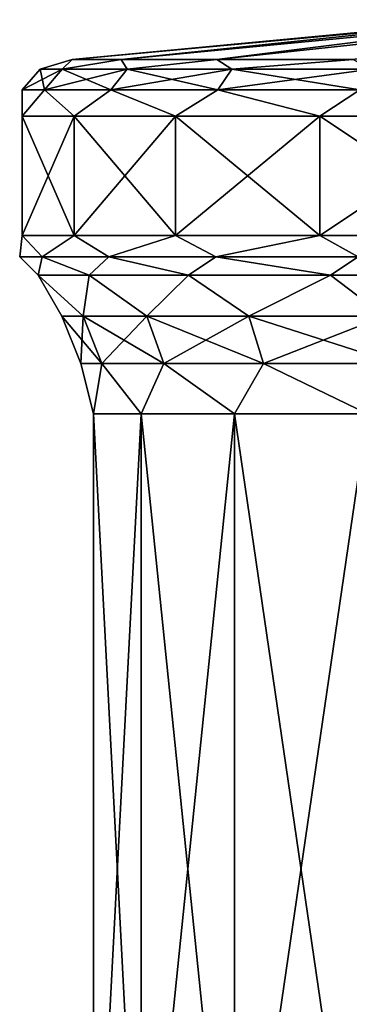
# Model space of a CAD drawing. Units: millimetres. Extents: x -180 to 180, y 0 to 86.
# Drawn here: x -16 to -10, y 17 to 34 of the extents above; entities that cross this region are included whole.
import ezdxf

# ---------------------------------------------------------------- set-up
doc = ezdxf.new("R2010")
doc.units = ezdxf.units.MM
doc.header["$LTSCALE"] = 41.718519
for name, color, linetype in [('11', 7, 'CONTINUOUS'), ('12', 7, 'CONTINUOUS'), ('13', 7, 'CONTINUOUS'), ('14', 7, 'CONTINUOUS'), ('15', 7, 'CONTINUOUS'), ('3', 7, 'CONTINUOUS')]:
    doc.layers.add(name, color=color, linetype=linetype)

msp = doc.modelspace()

# ---------------------------------------------------------------- linework, layer by layer
at = {"layer": '11', "color": 7, "linetype": 'Continuous'}
for points in [[(-14.57, 29.194, -3.325), (-14.944, 29.194), (-15.359, 29.908, -1.865), (-14.57, 29.194, -3.325)], [(-14.467, 29.908, -5.487), (-14.57, 29.194, -3.325), (-15.359, 29.908, -1.865), (-14.467, 29.908, -5.487)], [(-14.944, 29.194), (-14.57, 29.194, 3.325), (-15.359, 29.908, 1.865), (-14.944, 29.194)], [(-15.359, 29.908, -1.865), (-14.944, 29.194), (-15.359, 29.908, 1.865), (-15.359, 29.908, -1.865)], [(-15.359, 29.908, 1.865), (-14.57, 29.194, 3.325), (-14.467, 29.908, 5.487), (-15.359, 29.908, 1.865)], [(-13.464, 29.194, -6.484), (-14.57, 29.194, -3.325), (-14.467, 29.908, -5.487), (-13.464, 29.194, -6.484)], [(-14.57, 29.194, 3.325), (-13.464, 29.194, 6.484), (-14.467, 29.908, 5.487), (-14.57, 29.194, 3.325)], [(-12.733, 29.908, -8.789), (-13.464, 29.194, -6.484), (-14.467, 29.908, -5.487), (-12.733, 29.908, -8.789)], [(-14.467, 29.908, 5.487), (-13.464, 29.194, 6.484), (-12.733, 29.908, 8.789), (-14.467, 29.908, 5.487)], [(-11.684, 29.194, -9.318), (-13.464, 29.194, -6.484), (-12.733, 29.908, -8.789), (-11.684, 29.194, -9.318)], [(-13.464, 29.194, 6.484), (-11.684, 29.194, 9.318), (-12.733, 29.908, 8.789), (-13.464, 29.194, 6.484)], [(-10.26, 29.908, -11.581), (-11.684, 29.194, -9.318), (-12.733, 29.908, -8.789), (-10.26, 29.908, -11.581)], [(-12.733, 29.908, 8.789), (-11.684, 29.194, 9.318), (-10.26, 29.908, 11.581), (-12.733, 29.908, 8.789)], [(-9.318, 29.194, -11.684), (-11.684, 29.194, -9.318), (-10.26, 29.908, -11.581), (-9.318, 29.194, -11.684)], [(-11.684, 29.194, 9.318), (-9.318, 29.194, 11.684), (-10.26, 29.908, 11.581), (-11.684, 29.194, 9.318)], [(-7.19, 29.908, -13.7), (-9.318, 29.194, -11.684), (-10.26, 29.908, -11.581), (-7.19, 29.908, -13.7)], [(-10.26, 29.908, 11.581), (-9.318, 29.194, 11.684), (-7.19, 29.908, 13.7), (-10.26, 29.908, 11.581)], [(-14.613, 28.369), (-14.246, 28.369, 3.252), (-14.944, 29.194), (-14.613, 28.369)], [(-14.57, 29.194, -3.325), (-14.613, 28.369), (-14.944, 29.194), (-14.57, 29.194, -3.325)], [(-14.944, 29.194), (-14.246, 28.369, 3.252), (-14.57, 29.194, 3.325), (-14.944, 29.194)], [(-14.246, 28.369, -3.252), (-14.613, 28.369), (-14.57, 29.194, -3.325), (-14.246, 28.369, -3.252)], [(-13.464, 29.194, -6.484), (-14.246, 28.369, -3.252), (-14.57, 29.194, -3.325), (-13.464, 29.194, -6.484)], [(-14.246, 28.369, 3.252), (-13.166, 28.369, 6.34), (-14.57, 29.194, 3.325), (-14.246, 28.369, 3.252)], [(-14.57, 29.194, 3.325), (-13.166, 28.369, 6.34), (-13.464, 29.194, 6.484), (-14.57, 29.194, 3.325)], [(-13.166, 28.369, -6.34), (-14.246, 28.369, -3.252), (-13.464, 29.194, -6.484), (-13.166, 28.369, -6.34)], [(-11.684, 29.194, -9.318), (-13.166, 28.369, -6.34), (-13.464, 29.194, -6.484), (-11.684, 29.194, -9.318)], [(-13.166, 28.369, 6.34), (-11.425, 28.369, 9.111), (-13.464, 29.194, 6.484), (-13.166, 28.369, 6.34)], [(-13.464, 29.194, 6.484), (-11.425, 28.369, 9.111), (-11.684, 29.194, 9.318), (-13.464, 29.194, 6.484)], [(-11.425, 28.369, -9.111), (-13.166, 28.369, -6.34), (-11.684, 29.194, -9.318), (-11.425, 28.369, -9.111)], [(-9.318, 29.194, -11.684), (-11.425, 28.369, -9.111), (-11.684, 29.194, -9.318), (-9.318, 29.194, -11.684)], [(-11.425, 28.369, 9.111), (-9.111, 28.369, 11.425), (-11.684, 29.194, 9.318), (-11.425, 28.369, 9.111)], [(-11.684, 29.194, 9.318), (-9.111, 28.369, 11.425), (-9.318, 29.194, 11.684), (-11.684, 29.194, 9.318)], [(-9.111, 28.369, -11.425), (-11.425, 28.369, -9.111), (-9.318, 29.194, -11.684), (-9.111, 28.369, -11.425)], [(-14.394, 27.488, -1.748), (-14.394, 27.488, 1.748), (-14.613, 28.369), (-14.394, 27.488, -1.748)], [(-14.246, 28.369, -3.252), (-14.394, 27.488, -1.748), (-14.613, 28.369), (-14.246, 28.369, -3.252)], [(-14.613, 28.369), (-14.394, 27.488, 1.748), (-14.246, 28.369, 3.252), (-14.613, 28.369)], [(-13.558, 27.488, -5.142), (-14.394, 27.488, -1.748), (-14.246, 28.369, -3.252), (-13.558, 27.488, -5.142)], [(-14.394, 27.488, 1.748), (-13.558, 27.488, 5.142), (-14.246, 28.369, 3.252), (-14.394, 27.488, 1.748)], [(-13.166, 28.369, -6.34), (-13.558, 27.488, -5.142), (-14.246, 28.369, -3.252), (-13.166, 28.369, -6.34)], [(-14.246, 28.369, 3.252), (-13.558, 27.488, 5.142), (-13.166, 28.369, 6.34), (-14.246, 28.369, 3.252)], [(-11.933, 27.488, -8.237), (-13.558, 27.488, -5.142), (-13.166, 28.369, -6.34), (-11.933, 27.488, -8.237)], [(-13.558, 27.488, 5.142), (-11.933, 27.488, 8.237), (-13.166, 28.369, 6.34), (-13.558, 27.488, 5.142)], [(-11.425, 28.369, -9.111), (-11.933, 27.488, -8.237), (-13.166, 28.369, -6.34), (-11.425, 28.369, -9.111)], [(-13.166, 28.369, 6.34), (-11.933, 27.488, 8.237), (-11.425, 28.369, 9.111), (-13.166, 28.369, 6.34)], [(-9.615, 27.488, -10.853), (-11.933, 27.488, -8.237), (-11.425, 28.369, -9.111), (-9.615, 27.488, -10.853)], [(-11.933, 27.488, 8.237), (-9.615, 27.488, 10.853), (-11.425, 28.369, 9.111), (-11.933, 27.488, 8.237)], [(-9.111, 28.369, -11.425), (-9.615, 27.488, -10.853), (-11.425, 28.369, -9.111), (-9.111, 28.369, -11.425)], [(-11.425, 28.369, 9.111), (-9.615, 27.488, 10.853), (-9.111, 28.369, 11.425), (-11.425, 28.369, 9.111)]]:
    msp.add_3dface(points, dxfattribs=at)
at = {"layer": '12', "color": 7, "linetype": 'Continuous'}
for points in [[(-15.285, 30.227, -3.489), (-15.678, 30.227), (-15.635, 30.6, -1.898), (-15.285, 30.227, -3.489)], [(-15.678, 30.227), (-15.285, 30.227, 3.489), (-15.635, 30.6, 1.898), (-15.678, 30.227)], [(-15.635, 30.6, -1.898), (-15.678, 30.227), (-15.635, 30.6, 1.898), (-15.635, 30.6, -1.898)], [(-14.727, 30.6, -5.585), (-15.285, 30.227, -3.489), (-15.635, 30.6, -1.898), (-14.727, 30.6, -5.585)], [(-15.635, 30.6, 1.898), (-15.285, 30.227, 3.489), (-14.727, 30.6, 5.585), (-15.635, 30.6, 1.898)], [(-14.125, 30.227, -6.802), (-15.285, 30.227, -3.489), (-14.727, 30.6, -5.585), (-14.125, 30.227, -6.802)], [(-15.285, 30.227, 3.489), (-14.125, 30.227, 6.802), (-14.727, 30.6, 5.585), (-15.285, 30.227, 3.489)], [(-12.962, 30.6, -8.947), (-14.125, 30.227, -6.802), (-14.727, 30.6, -5.585), (-12.962, 30.6, -8.947)], [(-14.727, 30.6, 5.585), (-14.125, 30.227, 6.802), (-12.962, 30.6, 8.947), (-14.727, 30.6, 5.585)], [(-12.258, 30.227, -9.775), (-14.125, 30.227, -6.802), (-12.962, 30.6, -8.947), (-12.258, 30.227, -9.775)], [(-14.125, 30.227, 6.802), (-12.258, 30.227, 9.775), (-12.962, 30.6, 8.947), (-14.125, 30.227, 6.802)], [(-10.444, 30.6, -11.789), (-12.258, 30.227, -9.775), (-12.962, 30.6, -8.947), (-10.444, 30.6, -11.789)], [(-12.962, 30.6, 8.947), (-12.258, 30.227, 9.775), (-10.444, 30.6, 11.789), (-12.962, 30.6, 8.947)], [(-9.775, 30.227, -12.258), (-12.258, 30.227, -9.775), (-10.444, 30.6, -11.789), (-9.775, 30.227, -12.258)], [(-12.258, 30.227, 9.775), (-9.775, 30.227, 12.258), (-10.444, 30.6, 11.789), (-12.258, 30.227, 9.775)], [(-7.319, 30.6, -13.946), (-9.775, 30.227, -12.258), (-10.444, 30.6, -11.789), (-7.319, 30.6, -13.946)], [(-10.444, 30.6, 11.789), (-9.775, 30.227, 12.258), (-7.319, 30.6, 13.946), (-10.444, 30.6, 11.789)], [(-15.359, 29.908, -1.865), (-15.359, 29.908, 1.865), (-15.678, 30.227), (-15.359, 29.908, -1.865)], [(-15.285, 30.227, -3.489), (-15.359, 29.908, -1.865), (-15.678, 30.227), (-15.285, 30.227, -3.489)], [(-15.678, 30.227), (-15.359, 29.908, 1.865), (-15.285, 30.227, 3.489), (-15.678, 30.227)], [(-14.467, 29.908, -5.487), (-15.359, 29.908, -1.865), (-15.285, 30.227, -3.489), (-14.467, 29.908, -5.487)], [(-15.359, 29.908, 1.865), (-14.467, 29.908, 5.487), (-15.285, 30.227, 3.489), (-15.359, 29.908, 1.865)], [(-14.125, 30.227, -6.802), (-14.467, 29.908, -5.487), (-15.285, 30.227, -3.489), (-14.125, 30.227, -6.802)], [(-15.285, 30.227, 3.489), (-14.467, 29.908, 5.487), (-14.125, 30.227, 6.802), (-15.285, 30.227, 3.489)], [(-12.733, 29.908, -8.789), (-14.467, 29.908, -5.487), (-14.125, 30.227, -6.802), (-12.733, 29.908, -8.789)], [(-14.467, 29.908, 5.487), (-12.733, 29.908, 8.789), (-14.125, 30.227, 6.802), (-14.467, 29.908, 5.487)], [(-12.258, 30.227, -9.775), (-12.733, 29.908, -8.789), (-14.125, 30.227, -6.802), (-12.258, 30.227, -9.775)], [(-14.125, 30.227, 6.802), (-12.733, 29.908, 8.789), (-12.258, 30.227, 9.775), (-14.125, 30.227, 6.802)], [(-10.26, 29.908, -11.581), (-12.733, 29.908, -8.789), (-12.258, 30.227, -9.775), (-10.26, 29.908, -11.581)], [(-12.733, 29.908, 8.789), (-10.26, 29.908, 11.581), (-12.258, 30.227, 9.775), (-12.733, 29.908, 8.789)], [(-9.775, 30.227, -12.258), (-10.26, 29.908, -11.581), (-12.258, 30.227, -9.775), (-9.775, 30.227, -12.258)], [(-12.258, 30.227, 9.775), (-10.26, 29.908, 11.581), (-9.775, 30.227, 12.258), (-12.258, 30.227, 9.775)], [(-7.19, 29.908, -13.7), (-10.26, 29.908, -11.581), (-9.775, 30.227, -12.258), (-7.19, 29.908, -13.7)], [(-10.26, 29.908, 11.581), (-7.19, 29.908, 13.7), (-9.775, 30.227, 12.258), (-10.26, 29.908, 11.581)]]:
    msp.add_3dface(points, dxfattribs=at)
at = {"layer": '13', "color": 7, "linetype": 'Continuous'}
for points in [[(-14.727, 30.6, -5.585), (-15.635, 30.6, -1.898), (-14.727, 32.682, -5.585), (-14.727, 30.6, -5.585)], [(-15.635, 30.6, -1.898), (-15.635, 30.6, 1.898), (-15.635, 32.682, -1.898), (-15.635, 30.6, -1.898)], [(-14.727, 32.682, -5.585), (-15.635, 30.6, -1.898), (-15.635, 32.682, -1.898), (-14.727, 32.682, -5.585)], [(-15.635, 30.6, 1.898), (-14.727, 30.6, 5.585), (-15.635, 32.682, 1.898), (-15.635, 30.6, 1.898)], [(-15.635, 32.682, -1.898), (-15.635, 30.6, 1.898), (-15.635, 32.682, 1.898), (-15.635, 32.682, -1.898)], [(-15.635, 32.682, 1.898), (-14.727, 30.6, 5.585), (-14.727, 32.682, 5.585), (-15.635, 32.682, 1.898)], [(-12.962, 30.6, -8.947), (-14.727, 30.6, -5.585), (-12.962, 32.682, -8.947), (-12.962, 30.6, -8.947)], [(-12.962, 32.682, -8.947), (-14.727, 30.6, -5.585), (-14.727, 32.682, -5.585), (-12.962, 32.682, -8.947)], [(-14.727, 30.6, 5.585), (-12.962, 30.6, 8.947), (-14.727, 32.682, 5.585), (-14.727, 30.6, 5.585)], [(-14.727, 32.682, 5.585), (-12.962, 30.6, 8.947), (-12.962, 32.682, 8.947), (-14.727, 32.682, 5.585)], [(-10.444, 30.6, -11.789), (-12.962, 30.6, -8.947), (-10.444, 32.682, -11.789), (-10.444, 30.6, -11.789)], [(-10.444, 32.682, -11.789), (-12.962, 30.6, -8.947), (-12.962, 32.682, -8.947), (-10.444, 32.682, -11.789)], [(-12.962, 30.6, 8.947), (-10.444, 30.6, 11.789), (-12.962, 32.682, 8.947), (-12.962, 30.6, 8.947)], [(-12.962, 32.682, 8.947), (-10.444, 30.6, 11.789), (-10.444, 32.682, 11.789), (-12.962, 32.682, 8.947)], [(-7.319, 30.6, -13.946), (-10.444, 30.6, -11.789), (-7.319, 32.682, -13.946), (-7.319, 30.6, -13.946)], [(-7.319, 32.682, -13.946), (-10.444, 30.6, -11.789), (-10.444, 32.682, -11.789), (-7.319, 32.682, -13.946)], [(-10.444, 30.6, 11.789), (-7.319, 30.6, 13.946), (-10.444, 32.682, 11.789), (-10.444, 30.6, 11.789)], [(-10.444, 32.682, 11.789), (-7.319, 30.6, 13.946), (-7.319, 32.682, 13.946), (-10.444, 32.682, 11.789)]]:
    msp.add_3dface(points, dxfattribs=at)
at = {"layer": '14', "color": 7, "linetype": 'Continuous'}
for points in [[(-14.936, 33.504, -3.409), (-15.32, 33.504), (-14.766, 33.675, -1.793), (-14.936, 33.504, -3.409)], [(-15.32, 33.504), (-14.936, 33.504, 3.409), (-14.766, 33.675, 1.793), (-15.32, 33.504)], [(-14.766, 33.675, -1.793), (-15.32, 33.504), (-14.766, 33.675, 1.793), (-14.766, 33.675, -1.793)], [(-13.803, 33.504, -6.647), (-14.936, 33.504, -3.409), (-13.907, 33.675, -5.274), (-13.803, 33.504, -6.647)], [(-13.907, 33.675, -5.274), (-14.936, 33.504, -3.409), (-14.766, 33.675, -1.793), (-13.907, 33.675, -5.274)], [(-14.936, 33.504, 3.409), (-13.803, 33.504, 6.647), (-13.907, 33.675, 5.274), (-14.936, 33.504, 3.409)], [(-14.766, 33.675, 1.793), (-14.936, 33.504, 3.409), (-13.907, 33.675, 5.274), (-14.766, 33.675, 1.793)], [(-12.241, 33.675, -8.449), (-13.803, 33.504, -6.647), (-13.907, 33.675, -5.274), (-12.241, 33.675, -8.449)], [(-13.907, 33.675, 5.274), (-13.803, 33.504, 6.647), (-12.241, 33.675, 8.449), (-13.907, 33.675, 5.274)], [(-11.978, 33.504, -9.552), (-13.803, 33.504, -6.647), (-12.241, 33.675, -8.449), (-11.978, 33.504, -9.552)], [(-13.803, 33.504, 6.647), (-11.978, 33.504, 9.552), (-12.241, 33.675, 8.449), (-13.803, 33.504, 6.647)], [(-9.863, 33.675, -11.133), (-11.978, 33.504, -9.552), (-12.241, 33.675, -8.449), (-9.863, 33.675, -11.133)], [(-12.241, 33.675, 8.449), (-11.978, 33.504, 9.552), (-9.863, 33.675, 11.133), (-12.241, 33.675, 8.449)], [(-9.552, 33.504, -11.978), (-11.978, 33.504, -9.552), (-9.863, 33.675, -11.133), (-9.552, 33.504, -11.978)], [(-11.978, 33.504, 9.552), (-9.552, 33.504, 11.978), (-9.863, 33.675, 11.133), (-11.978, 33.504, 9.552)], [(-15.244, 33.146, -3.479), (-15.636, 33.146), (-14.936, 33.504, -3.409), (-15.244, 33.146, -3.479)], [(-15.636, 33.146), (-15.244, 33.146, 3.479), (-15.32, 33.504), (-15.636, 33.146)], [(-14.936, 33.504, -3.409), (-15.636, 33.146), (-15.32, 33.504), (-14.936, 33.504, -3.409)], [(-15.32, 33.504), (-15.244, 33.146, 3.479), (-14.936, 33.504, 3.409), (-15.32, 33.504)], [(-14.088, 33.146, -6.784), (-15.244, 33.146, -3.479), (-13.803, 33.504, -6.647), (-14.088, 33.146, -6.784)], [(-13.803, 33.504, -6.647), (-15.244, 33.146, -3.479), (-14.936, 33.504, -3.409), (-13.803, 33.504, -6.647)], [(-15.244, 33.146, 3.479), (-14.088, 33.146, 6.784), (-14.936, 33.504, 3.409), (-15.244, 33.146, 3.479)], [(-14.936, 33.504, 3.409), (-14.088, 33.146, 6.784), (-13.803, 33.504, 6.647), (-14.936, 33.504, 3.409)], [(-12.225, 33.146, -9.749), (-14.088, 33.146, -6.784), (-11.978, 33.504, -9.552), (-12.225, 33.146, -9.749)], [(-11.978, 33.504, -9.552), (-14.088, 33.146, -6.784), (-13.803, 33.504, -6.647), (-11.978, 33.504, -9.552)], [(-14.088, 33.146, 6.784), (-12.225, 33.146, 9.749), (-13.803, 33.504, 6.647), (-14.088, 33.146, 6.784)], [(-13.803, 33.504, 6.647), (-12.225, 33.146, 9.749), (-11.978, 33.504, 9.552), (-13.803, 33.504, 6.647)], [(-9.749, 33.146, -12.225), (-12.225, 33.146, -9.749), (-9.552, 33.504, -11.978), (-9.749, 33.146, -12.225)], [(-9.552, 33.504, -11.978), (-12.225, 33.146, -9.749), (-11.978, 33.504, -9.552), (-9.552, 33.504, -11.978)], [(-12.225, 33.146, 9.749), (-9.749, 33.146, 12.225), (-11.978, 33.504, 9.552), (-12.225, 33.146, 9.749)], [(-11.978, 33.504, 9.552), (-9.749, 33.146, 12.225), (-9.552, 33.504, 11.978), (-11.978, 33.504, 9.552)], [(-15.635, 32.682, -1.898), (-15.635, 32.682, 1.898), (-15.636, 33.146), (-15.635, 32.682, -1.898)], [(-15.244, 33.146, -3.479), (-15.635, 32.682, -1.898), (-15.636, 33.146), (-15.244, 33.146, -3.479)], [(-15.636, 33.146), (-15.635, 32.682, 1.898), (-15.244, 33.146, 3.479), (-15.636, 33.146)], [(-14.727, 32.682, -5.585), (-15.635, 32.682, -1.898), (-15.244, 33.146, -3.479), (-14.727, 32.682, -5.585)], [(-15.635, 32.682, 1.898), (-14.727, 32.682, 5.585), (-15.244, 33.146, 3.479), (-15.635, 32.682, 1.898)], [(-14.088, 33.146, -6.784), (-14.727, 32.682, -5.585), (-15.244, 33.146, -3.479), (-14.088, 33.146, -6.784)], [(-15.244, 33.146, 3.479), (-14.727, 32.682, 5.585), (-14.088, 33.146, 6.784), (-15.244, 33.146, 3.479)], [(-12.962, 32.682, -8.947), (-14.727, 32.682, -5.585), (-14.088, 33.146, -6.784), (-12.962, 32.682, -8.947)], [(-14.727, 32.682, 5.585), (-12.962, 32.682, 8.947), (-14.088, 33.146, 6.784), (-14.727, 32.682, 5.585)], [(-12.225, 33.146, -9.749), (-12.962, 32.682, -8.947), (-14.088, 33.146, -6.784), (-12.225, 33.146, -9.749)], [(-14.088, 33.146, 6.784), (-12.962, 32.682, 8.947), (-12.225, 33.146, 9.749), (-14.088, 33.146, 6.784)], [(-10.444, 32.682, -11.789), (-12.962, 32.682, -8.947), (-12.225, 33.146, -9.749), (-10.444, 32.682, -11.789)], [(-12.962, 32.682, 8.947), (-10.444, 32.682, 11.789), (-12.225, 33.146, 9.749), (-12.962, 32.682, 8.947)], [(-9.749, 33.146, -12.225), (-10.444, 32.682, -11.789), (-12.225, 33.146, -9.749), (-9.749, 33.146, -12.225)], [(-12.225, 33.146, 9.749), (-10.444, 32.682, 11.789), (-9.749, 33.146, 12.225), (-12.225, 33.146, 9.749)], [(-7.319, 32.682, -13.946), (-10.444, 32.682, -11.789), (-9.749, 33.146, -12.225), (-7.319, 32.682, -13.946)], [(-10.444, 32.682, 11.789), (-7.319, 32.682, 13.946), (-9.749, 33.146, 12.225), (-10.444, 32.682, 11.789)]]:
    msp.add_3dface(points, dxfattribs=at)
at = {"layer": '15', "color": 7, "linetype": 'Continuous'}
for points in [[(-13.907, 33.675, -5.274), (-14.766, 33.675, -1.793), (-7.265, 34.368, -1.658), (-13.907, 33.675, -5.274)], [(-14.766, 33.675, -1.793), (-14.766, 33.675, 1.793), (-7.451, 34.368), (-14.766, 33.675, -1.793)], [(-7.265, 34.368, -1.658), (-14.766, 33.675, -1.793), (-7.451, 34.368), (-7.265, 34.368, -1.658)], [(-14.766, 33.675, 1.793), (-13.907, 33.675, 5.274), (-7.265, 34.368, 1.658), (-14.766, 33.675, 1.793)], [(-7.451, 34.368), (-14.766, 33.675, 1.793), (-7.265, 34.368, 1.658), (-7.451, 34.368)], [(-12.241, 33.675, -8.449), (-13.907, 33.675, -5.274), (-6.713, 34.368, -3.233), (-12.241, 33.675, -8.449)], [(-6.713, 34.368, -3.233), (-13.907, 33.675, -5.274), (-7.265, 34.368, -1.658), (-6.713, 34.368, -3.233)], [(-13.907, 33.675, 5.274), (-12.241, 33.675, 8.449), (-6.713, 34.368, 3.233), (-13.907, 33.675, 5.274)], [(-7.265, 34.368, 1.658), (-13.907, 33.675, 5.274), (-6.713, 34.368, 3.233), (-7.265, 34.368, 1.658)], [(-9.863, 33.675, -11.133), (-12.241, 33.675, -8.449), (-5.826, 34.368, -4.646), (-9.863, 33.675, -11.133)], [(-5.826, 34.368, -4.646), (-12.241, 33.675, -8.449), (-6.713, 34.368, -3.233), (-5.826, 34.368, -4.646)], [(-12.241, 33.675, 8.449), (-9.863, 33.675, 11.133), (-5.826, 34.368, 4.646), (-12.241, 33.675, 8.449)], [(-6.713, 34.368, 3.233), (-12.241, 33.675, 8.449), (-5.826, 34.368, 4.646), (-6.713, 34.368, 3.233)]]:
    msp.add_3dface(points, dxfattribs=at)
at = {"layer": '3', "color": 7, "linetype": 'Continuous'}
for points in [[(-14.394, 27.488, -1.748), (-13.558, 27.488, -5.142), (-14.394, 11.6, -1.748), (-14.394, 27.488, -1.748)], [(-14.394, 11.6, -1.748), (-13.558, 27.488, -5.142), (-13.558, 11.6, -5.142), (-14.394, 11.6, -1.748)], [(-14.394, 27.488, 1.748), (-14.394, 27.488, -1.748), (-14.394, 11.6, 1.748), (-14.394, 27.488, 1.748)], [(-14.394, 11.6, 1.748), (-14.394, 27.488, -1.748), (-14.394, 11.6, -1.748), (-14.394, 11.6, 1.748)], [(-13.558, 27.488, 5.142), (-14.394, 27.488, 1.748), (-13.558, 11.6, 5.142), (-13.558, 27.488, 5.142)], [(-13.558, 11.6, 5.142), (-14.394, 27.488, 1.748), (-14.394, 11.6, 1.748), (-13.558, 11.6, 5.142)], [(-13.558, 27.488, -5.142), (-11.933, 27.488, -8.237), (-13.558, 11.6, -5.142), (-13.558, 27.488, -5.142)], [(-13.558, 11.6, -5.142), (-11.933, 27.488, -8.237), (-11.933, 11.6, -8.237), (-13.558, 11.6, -5.142)], [(-11.933, 27.488, 8.237), (-13.558, 27.488, 5.142), (-11.933, 11.6, 8.237), (-11.933, 27.488, 8.237)], [(-11.933, 11.6, 8.237), (-13.558, 27.488, 5.142), (-13.558, 11.6, 5.142), (-11.933, 11.6, 8.237)], [(-11.933, 27.488, -8.237), (-9.615, 27.488, -10.853), (-11.933, 11.6, -8.237), (-11.933, 27.488, -8.237)], [(-11.933, 11.6, -8.237), (-9.615, 27.488, -10.853), (-9.615, 11.6, -10.853), (-11.933, 11.6, -8.237)], [(-9.615, 27.488, 10.853), (-11.933, 27.488, 8.237), (-9.615, 11.6, 10.853), (-9.615, 27.488, 10.853)], [(-9.615, 11.6, 10.853), (-11.933, 27.488, 8.237), (-11.933, 11.6, 8.237), (-9.615, 11.6, 10.853)]]:
    msp.add_3dface(points, dxfattribs=at)

doc.saveas('drawing.dxf')
